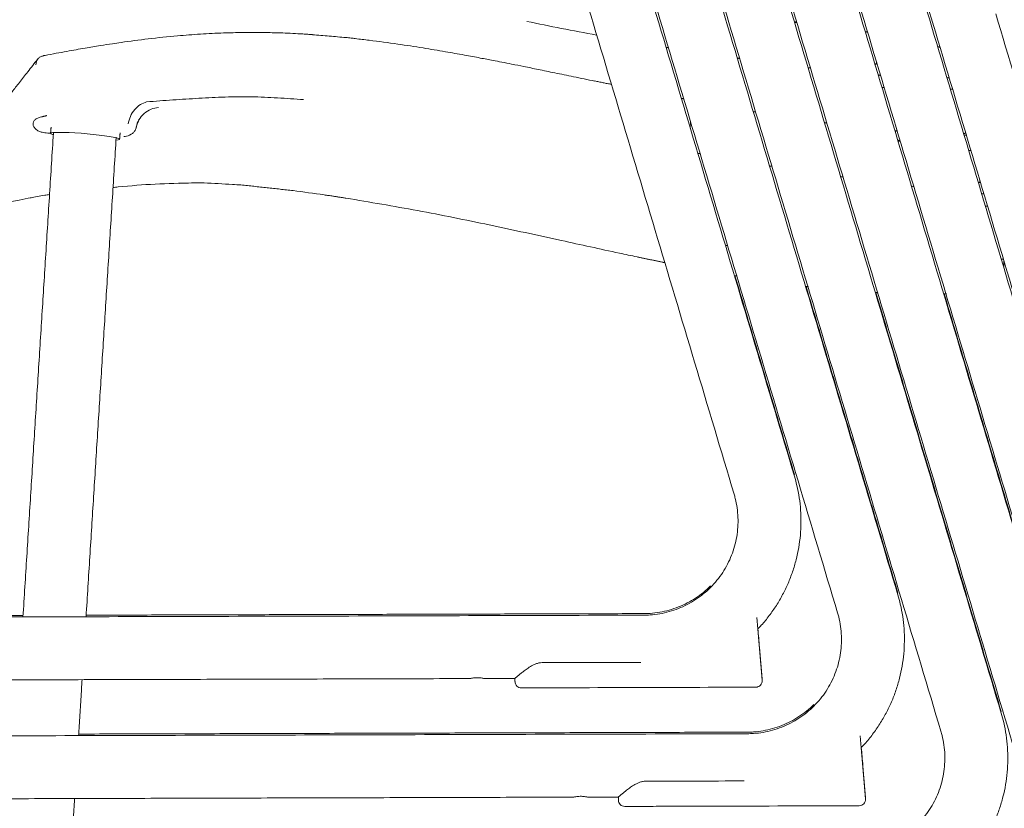
# Model space of a CAD drawing. Extents: x -80 to 2091, y -240 to 1071.
# Drawn here: x 1934 to 2012, y -184 to -121 of the extents above; entities that cross this region are included whole.
import ezdxf

# ---------------------------------------------------------------- set-up
doc = ezdxf.new("R2010")
doc.units = 0
doc.header["$LTSCALE"] = 2
doc.header["$MEASUREMENT"] = 0
doc.layers.get('0').update_dxf_attribs({"linetype": 'CONTINUOUS'})

msp = doc.modelspace()

# ---------------------------------------------------------------- linework, layer by layer
at = {"color": 7, "linetype": 'Continuous', "lineweight": 15}
for p, q in [((2003.99902, -112.91831), (2006.67329, -121.86218)), ((2001.98365, -124.22321), (2001.97716, -124.42226)), ((1987.20293, -129.51725), (1987.2204, -128.98414)), ((2010.1968, -133.64627), (2010.19031, -133.84533)), ((1992.90435, -173.35796), (1992.90398, -173.27838)), ((2001.1175, -182.78102), (2001.11712, -182.70145))]:
    msp.add_line(p, q, dxfattribs=at)
at = {"color": 7, "linetype": 'Continuous', "lineweight": 15, "flags": 128}
for points in [[(1939.30277, -129.96465), (1938.81173, -129.92408), (1938.33113, -129.89107), (1937.87641, -129.86668), (1937.46218, -129.85168), (1937.10177, -129.84658), (1936.80674, -129.85152), (1936.58659, -129.86635), (1936.44839, -129.8906), (1936.39659, -129.92348), (1936.43284, -129.96394), (1936.55599, -130.01067), (1936.60755, -130.02521)], [(1941.59421, -130.46017), (1941.76578, -130.44112), (1941.86116, -130.41244), (1941.86897, -130.37563), (1941.78895, -130.33186), (1941.62367, -130.28254), (1941.37845, -130.22925), (1941.06116, -130.17372), (1940.68201, -130.11772), (1940.25318, -130.06305), (1939.78845, -130.01148), (1939.30277, -129.96465)]]:
    msp.add_lwpolyline(points, dxfattribs=at)
at = {"color": 7, "linetype": 'Continuous', "lineweight": 15}
for centre, radius, start, end in [((1973.77989, -173.49844), 0.49995, 180.2077882, 270.2256479), ((1992.40207, -173.44552), 0.49997, 270.1082227, 4.8409472), ((1981.99304, -182.9215), 0.49995, 180.2077882, 270.2256479), ((2000.61522, -182.86858), 0.49997, 270.1082227, 4.8409472)]:
    msp.add_arc(centre, radius, start, end, dxfattribs=at)
for points in [[(1995.47093, -157.16888), (1970.39799, -73.31447)], [(1965.60755, -74.74684), (1990.68048, -158.60125)], [(2003.68407, -166.59195), (1978.61114, -82.73754)], [(1973.8207, -84.16991), (1998.89363, -168.02432)], [(2011.89722, -176.01502), (1986.82429, -92.16061)], [(1982.03384, -93.59297), (2007.10678, -177.44738)], [(2020.11037, -185.43808), (1995.03743, -101.58367)], [(1990.24699, -103.01604), (2015.31993, -186.87045)], [(2028.32352, -194.86115), (2003.25058, -111.00674)], [(1998.46014, -112.43911), (2023.53308, -196.29352)], [(1995.46313, -121.05252), (1995.51026, -121.0566)], [(1995.661, -121.12274), (1995.47965, -121.10778)], [(1995.64582, -121.072), (1995.51017, -121.0577)], [(2036.53667, -204.28422), (2011.46373, -120.42981)], [(2001.28282, -121.87934), (2001.13075, -121.85165)], [(2006.67329, -121.86218), (2031.74622, -205.71659)], [(1985.28221, -123.09353), (1985.46774, -123.12251)], [(2007.03667, -123.07748), (2006.84767, -123.03691)], [(1990.93342, -123.94843), (1991.11834, -123.97535)], [(2001.97676, -124.42204), (2001.86352, -124.41297)], [(1980.94367, -126.03725), (1979.6128, -125.76543)], [(2002.31193, -125.32111), (2002.13057, -125.30611)], [(2007.76876, -125.52589), (2007.59211, -125.52665)], [(2002.60289, -126.29419), (2002.42275, -126.28328)], [(2008.0308, -126.40226), (2007.85558, -126.40778)], [(1986.68244, -127.18496), (1986.49486, -127.14914)], [(1935.71765, -128.60895), (1935.67385, -128.62021)], [(1935.71765, -128.60895), (1936.10672, -128.51356)], [(1936.07273, -128.50968), (1936.10665, -128.51428)], [(1936.43869, -129.42867), (1936.3963, -129.92543)], [(1998.04621, -129.0999), (1997.86137, -129.07325)], [(2003.51876, -129.74542), (2003.45602, -129.73894)], [(1936.61802, -129.92438), (1934.20264, -168.36081)], [(1939.21339, -168.34657), (1941.60818, -130.23797)], [(1941.87639, -130.39304), (1941.91877, -129.89628)], [(2003.67628, -130.47558), (2003.72341, -130.47967)], [(2003.87414, -130.54581), (2003.6928, -130.53084)], [(2003.85897, -130.49507), (2003.72332, -130.48076)], [(2008.91165, -129.93974), (2009.08083, -129.914)], [(2009.15533, -130.07118), (2008.94875, -130.06382)], [(2009.49597, -131.3024), (2009.34389, -131.27472)], [(1987.79889, -131.51037), (1987.9865, -131.5463)], [(1993.49535, -132.5166), (1993.68089, -132.54557)], [(1999.14657, -133.3715), (1999.33149, -133.39841)], [(1951.51769, -134.02217), (1955.65005, -134.47695)], [(2010.18991, -133.84511), (2010.07667, -133.83604)], [(1936.30782, -134.79489), (1936.30742, -134.80131)], [(1958.812, -134.91757), (1959.85257, -135.07773)], [(2010.52508, -134.74418), (2010.34372, -134.72917)], [(2010.81604, -135.71726), (2010.6359, -135.70635)], [(1982.97927, -139.74741), (1984.95867, -140.16001)], [(2011.89719, -139.92464), (2012.07063, -139.91314)], [(1984.95867, -140.16001), (1985.17922, -140.20271)], [(2012.09443, -140.58428), (2012.11222, -140.05226)], [(1990.70777, -141.2389), (1990.89364, -141.26898)], [(1995.47465, -157.04394), (1990.75094, -141.24589)], [(1996.35905, -142.094), (1996.58532, -142.12181)], [(2003.68779, -166.467), (1996.4017, -142.09925)], [(2011.90094, -175.89007), (2001.94184, -142.58266)], [(2002.07989, -142.5902), (2001.94184, -142.58266)], [(2007.54113, -142.67237), (2007.32474, -142.67757)], [(2020.11409, -185.31314), (2007.36552, -142.67659)], [(1983.51832, -168.09577), (1939.22125, -168.22161)], [(1983.5146, -168.22071), (1889.7734, -168.48703)], [(1934.20636, -168.23586), (1930.41437, -168.24663)], [(1907.45003, -173.43683), (1969.71636, -173.25993)], [(1938.61967, -177.79466), (1938.89913, -173.34748)], [(1970.83393, -173.25676), (1973.27884, -173.24981)], [(1973.27884, -173.24981), (1973.27955, -173.49982)], [(1991.72774, -177.64378), (1897.98655, -177.91009)], [(1991.73147, -177.51884), (1938.62752, -177.6697)], [(1915.66318, -182.85989), (1977.9295, -182.683)], [(1938.02594, -187.24274), (1938.3054, -182.79557)], [(1979.04708, -182.67983), (1981.49199, -182.67288)], [(1981.49199, -182.67288), (1981.4927, -182.92289)]]:
    msp.add_open_spline(points, degree=1, dxfattribs=at)
for points, knots in [([(1974.22772, -121.0326), (1975.13768, -121.2188), (1976.98344, -121.59649), (1978.83474, -121.94602), (1979.77335, -122.12323)], [0, 0, 0, 0, 0.4930022, 1, 1, 1, 1]), ([(1956.43478, -122.02743), (1955.90227, -121.9989), (1954.92691, -121.94665), (1953.59675, -121.91372), (1952.53188, -121.90524), (1951.66188, -121.91106), (1950.89236, -121.92523), (1949.77985, -121.95841), (1948.30367, -122.03116), (1946.30407, -122.18289), (1944.20082, -122.4028), (1942.47944, -122.63061), (1941.21711, -122.81691), (1940.26557, -122.96524), (1939.06002, -123.1652), (1937.59979, -123.42209), (1936.54289, -123.61996), (1935.97178, -123.72688)], [0, 0, 0, 0, 0.07770411, 0.14232463, 0.19384779, 0.23285558, 0.26908011, 0.30597999, 0.39500993, 0.48437822, 0.59810539, 0.70304604, 0.73732067, 0.78399919, 0.84334336, 0.91534865, 1, 1, 1, 1]), ([(1957.18971, -122.07637), (1957.06763, -122.06777), (1956.81558, -122.05001), (1956.56339, -122.0344), (1956.43334, -122.02635)], [0, 0, 0, 0, 0.48436241, 1, 1, 1, 1]), ([(1959.85791, -122.31858), (1959.4143, -122.27483), (1958.52708, -122.18732), (1957.63818, -122.1192), (1957.19373, -122.08513)], [0, 0, 0, 0, 0.500000354, 1, 1, 1, 1]), ([(1960.5872, -122.38909), (1960.47685, -122.37715), (1960.23298, -122.35075), (1959.98906, -122.3249), (1959.8555, -122.31075)], [0, 0, 0, 0, 0.45247913, 1, 1, 1, 1]), ([(1960.58683, -122.39237), (1960.58759, -122.39165), (1960.5888, -122.39051), (1960.58914, -122.39683), (1960.58927, -122.39918)], [0, 0, 0, 0, 0.62895935, 1, 1, 1, 1]), ([(1961.70102, -122.52739), (1961.51585, -122.50503), (1961.1455, -122.46032), (1960.77486, -122.41807), (1960.58954, -122.39694)], [0, 0, 0, 0, 0.499999661, 1, 1, 1, 1]), ([(1979.61777, -125.77705), (1979.05808, -125.66123), (1977.9985, -125.44198), (1976.49887, -125.13148), (1975.17833, -124.86025), (1974.03699, -124.62851), (1973.07501, -124.43587), (1972.26316, -124.27557), (1971.43327, -124.11401), (1970.44299, -123.92467), (1969.17886, -123.68984), (1967.66611, -123.4202), (1965.90321, -123.12509), (1963.88856, -122.813), (1962.45793, -122.62624), (1961.70103, -122.52743)], [0, 0, 0, 0, 0.09414269, 0.17822826, 0.2522452, 0.31618696, 0.37005049, 0.41383486, 0.45248449, 0.50930316, 0.5798932, 0.66425168, 0.76237859, 0.87428368, 1, 1, 1, 1]), ([(1935.37236, -124.0283), (1935.10752, -124.36587), (1934.59755, -125.01588), (1933.92531, -125.87537), (1933.39884, -126.55187), (1933.11234, -126.92002), (1933.00251, -127.06114)], [0, 0, 0, 0, 0.302494036, 0.582477119, 0.839949877, 1, 1, 1, 1]), ([(1935.81982, -123.77226), (1935.73747, -123.79294), (1935.57276, -123.83429), (1935.37876, -123.99883), (1935.24746, -124.21638), (1935.23335, -124.38506), (1935.2263, -124.46941)], [0, 0, 0, 0, 0.25000008, 0.49999971, 0.74999951, 1, 1, 1, 1]), ([(1935.9754, -123.73077), (1935.95067, -123.73544), (1935.90121, -123.74479), (1935.85175, -123.75416), (1935.82702, -123.75885)], [0, 0, 0, 0, 0.50000517, 1, 1, 1, 1]), ([(1935.97621, -123.73519), (1935.97432, -123.7299), (1935.97231, -123.72428), (1935.9719, -123.72721), (1935.97187, -123.72738)], [0, 0, 0, 0, 0.93986237, 1, 1, 1, 1]), ([(1996.55495, -124.70403), (1996.56932, -124.70586), (1996.63049, -124.71367), (1996.69172, -124.72097), (1996.73856, -124.72656)], [0, 0, 0, 0, 0.2348616, 1, 1, 1, 1]), ([(1944.0234, -127.42551), (1943.85504, -127.48592), (1943.50861, -127.61021), (1943.05795, -128.024), (1942.70966, -128.56244), (1942.60803, -128.97693), (1942.55838, -129.17939)], [0, 0, 0, 0, 0.24176216, 0.49747092, 0.75454241, 1, 1, 1, 1]), ([(1944.02343, -127.42605), (1944.71584, -127.37117), (1946.10061, -127.26143), (1948.18097, -127.13932), (1950.25593, -127.02642), (1952.33844, -127.0027), (1954.41902, -127.0995), (1955.80338, -127.19438), (1956.49558, -127.24181)], [0, 0, 0, 0, 0.16668906, 0.33336511, 0.50002771, 0.6666401, 0.83331425, 1, 1, 1, 1]), ([(1944.96629, -127.86651), (1944.7663, -127.90333), (1944.35363, -127.97932), (1943.80874, -128.32956), (1943.37958, -128.82209), (1943.24849, -129.22653), (1943.18428, -129.42464)], [0, 0, 0, 0, 0.23971508, 0.49464454, 0.75245943, 1, 1, 1, 1]), ([(1992.38912, -128.22534), (1992.37146, -128.22253), (1992.3091, -128.2126), (1992.24702, -128.20107), (1992.20252, -128.19281)], [0, 0, 0, 0, 0.2831491, 1, 1, 1, 1]), ([(1936.39789, -129.9068), (1936.36452, -129.90766), (1936.14472, -129.91332), (1935.82209, -129.87647), (1935.44745, -129.76904), (1935.18291, -129.58372), (1935.02533, -129.3542), (1934.97515, -129.11095), (1935.04645, -128.97802), (1935.08244, -128.91091)], [0, 0, 0, 0, 0.028206289, 0.185818202, 0.339155281, 0.495032033, 0.65818669, 0.827446884, 1, 1, 1, 1]), ([(1935.08244, -128.91091), (1935.14707, -128.85056), (1935.27462, -128.73145), (1935.54197, -128.65695), (1935.67385, -128.62021)], [0, 0, 0, 0, 0.50672018, 1, 1, 1, 1]), ([(1943.17098, -129.56938), (1943.1947, -129.46465), (1943.24344, -129.24944), (1943.34226, -129.01829), (1943.41257, -128.8685), (1943.39574, -128.83681), (1943.38798, -128.82221)], [0, 0, 0, 0, 0.240619957, 0.494467474, 0.766977181, 1, 1, 1, 1]), ([(1942.20908, -130.17498), (1942.27989, -130.16827), (1942.53187, -130.14442), (1942.8268, -130.00497), (1943.0791, -129.75978), (1943.14897, -129.59588), (1943.18258, -129.51705)], [0, 0, 0, 0, 0.1718744, 0.61157454, 0.81317918, 1, 1, 1, 1]), ([(2003.49976, -129.73297), (2003.52411, -129.73522), (2003.5728, -129.73972), (2003.6215, -129.74417), (2003.64585, -129.74639)], [0, 0, 0, 0, 0.50000048, 1, 1, 1, 1]), ([(1941.35309, -134.23148), (1941.48823, -134.21718), (1942.60795, -134.09872), (1944.70584, -133.9348), (1946.68621, -133.88858), (1947.6752, -133.8655)], [0, 0, 0, 0, 0.06429513, 0.53271227, 1, 1, 1, 1]), ([(1951.51761, -134.02216), (1951.2935, -134.01107), (1950.31696, -133.96273), (1948.68258, -133.83316), (1947.26929, -133.87874), (1946.60955, -133.90002)], [0, 0, 0, 0, 0.13704723, 0.5971684, 1, 1, 1, 1]), ([(1955.65005, -134.47695), (1956.47666, -134.58647), (1957.30327, -134.69599), (1958.24231, -134.8329), (1958.47023, -134.86637), (1958.69806, -134.9005), (1958.812, -134.91757)], [0, 0, 0, 0, 0.78352521, 0.78352603, 0.8917332, 1, 1, 1, 1]), ([(2004.7681, -134.1271), (2004.78247, -134.12893), (2004.84364, -134.13674), (2004.90486, -134.14404), (2004.95171, -134.14963)], [0, 0, 0, 0, 0.2348616, 1, 1, 1, 1]), ([(1934.85169, -135.04116), (1934.53487, -135.10333), (1933.82184, -135.24325), (1933.0311, -135.41161), (1932.5521, -135.4121), (1932.47772, -135.41218)], [0, 0, 0, 0, 0.40313974, 0.90731804, 1, 1, 1, 1]), ([(1934.78476, -135.05452), (1934.96632, -135.01831), (1935.329, -134.94598), (1935.84603, -134.85597), (1936.18331, -134.81136), (1936.30782, -134.79489)], [0, 0, 0, 0, 0.38739387, 0.77384457, 1, 1, 1, 1]), ([(1959.85257, -135.07773), (1961.74982, -135.3956), (1965.55808, -136.03364), (1971.25803, -137.19506), (1975.06102, -138.0253), (1976.97112, -138.44229)], [0, 0, 0, 0, 0.33072556, 0.6638486, 1, 1, 1, 1]), ([(1976.97112, -138.44229), (1977.7372, -138.61061), (1979.27333, -138.94811), (1980.81007, -139.28282), (1982.04681, -139.54905), (1982.51304, -139.64823), (1982.97927, -139.74741)], [0, 0, 0, 0, 0.38271822, 0.76741768, 0.76741842, 1, 1, 1, 1]), ([(1989.98602, -138.82504), (1990.04253, -138.835), (1990.10433, -138.84588), (1990.16651, -138.85423), (1990.17183, -138.85494)], [0, 0, 0, 0, 0.91449022, 1, 1, 1, 1]), ([(1992.55793, -169.31983), (1992.65309, -169.22299), (1992.9803, -168.89003), (1993.47843, -168.26489), (1994.04844, -167.45166), (1994.54825, -166.59268), (1994.97913, -165.69763), (1995.33719, -164.77102), (1995.62048, -163.81903), (1995.82711, -162.84757), (1995.95586, -161.8628), (1996.00577, -160.87098), (1995.97697, -159.87823), (1995.86803, -158.89134), (1995.69897, -157.98568), (1995.54047, -157.41797), (1995.47093, -157.16888)], [0, 0, 0, 0, 0.03109416, 0.10691051, 0.18272409, 0.25853491, 0.33434306, 0.41014872, 0.48595211, 0.5617535, 0.63755324, 0.7133517, 0.7891493, 0.86494642, 0.9407434, 1, 1, 1, 1]), ([(1990.68048, -158.60125), (1990.71226, -158.7133), (1990.81383, -159.07151), (1990.93188, -159.68992), (1991.00129, -160.45548), (1990.99074, -161.22446), (1990.90149, -161.98828), (1990.73418, -162.73898), (1990.49064, -163.46863), (1990.17341, -164.16954), (1989.78585, -164.83432), (1989.33205, -165.45598), (1988.81679, -166.02796), (1988.2455, -166.54425), (1987.62422, -166.9994), (1986.95948, -167.38866), (1986.2583, -167.70785), (1985.52804, -167.954), (1984.77643, -168.12302), (1984.10182, -168.20751), (1983.67998, -168.21699), (1983.5146, -168.22071)], [0, 0, 0, 0, 0.02514978, 0.08040031, 0.1356722, 0.19094679, 0.24622253, 0.30149753, 0.35677031, 0.41203954, 0.46730399, 0.52256269, 0.57781489, 0.63306012, 0.68829823, 0.74352934, 0.79875388, 0.85397253, 0.90918622, 0.96439609, 1, 1, 1, 1]), ([(1988.81114, -165.89377), (1988.62466, -166.06978), (1988.25173, -166.42178), (1987.62727, -166.87379), (1986.96338, -167.2639), (1986.26197, -167.58285), (1985.53178, -167.82907), (1984.78015, -167.99808), (1984.10554, -168.08256), (1983.6837, -168.09205), (1983.51832, -168.09577)], [0, 0, 0, 0, 0.13085548, 0.26169408, 0.3925161, 0.52332255, 0.65411506, 0.78489583, 0.91566755, 1, 1, 1, 1]), ([(2000.78414, -178.72933), (2000.87488, -178.63694), (2001.19757, -178.30836), (2001.69151, -177.68789), (2002.26161, -176.87474), (2002.76139, -176.01574), (2003.19228, -175.1207), (2003.55034, -174.19409), (2003.83362, -173.24209), (2004.04026, -172.27064), (2004.169, -171.28587), (2004.21892, -170.29405), (2004.19012, -169.3013), (2004.08118, -168.3144), (2003.91212, -167.40875), (2003.75362, -166.84104), (2003.68407, -166.59195)], [0, 0, 0, 0, 0.0296985, 0.10562406, 0.18154684, 0.25746686, 0.33338421, 0.40929906, 0.48521164, 0.56112222, 0.63703115, 0.7129388, 0.78884558, 0.86475188, 0.94065805, 1, 1, 1, 1]), ([(1998.89363, -168.02432), (1998.9254, -168.13637), (1999.02698, -168.49458), (1999.14503, -169.11299), (1999.21443, -169.87855), (1999.20388, -170.64753), (1999.11464, -171.41134), (1998.94733, -172.16205), (1998.70378, -172.89169), (1998.38656, -173.59261), (1997.999, -174.25739), (1997.5452, -174.87905), (1997.02994, -175.45103), (1996.45865, -175.96731), (1995.83737, -176.42247), (1995.17263, -176.81173), (1994.47145, -177.13091), (1993.74119, -177.37707), (1992.98958, -177.54609), (1992.31497, -177.63057), (1991.89313, -177.64006), (1991.72774, -177.64378)], [0, 0, 0, 0, 0.02514978, 0.08040031, 0.1356722, 0.19094679, 0.24622253, 0.30149753, 0.35677031, 0.41203954, 0.46730399, 0.52256269, 0.57781489, 0.63306012, 0.68829823, 0.74352934, 0.79875388, 0.85397253, 0.90918622, 0.96439609, 1, 1, 1, 1]), ([(1992.90062, -173.40367), (1992.83062, -172.56952), (1992.6906, -170.90094), (1992.55059, -169.23236), (1992.48057, -168.39793)], [0, 0, 0, 0, 0.49991256, 1, 1, 1, 1]), ([(1992.90434, -173.27872), (1992.83434, -172.44458), (1992.72322, -171.12043), (1992.61211, -169.79627), (1992.571, -169.30626)], [0, 0, 0, 0, 0.62994481, 1, 1, 1, 1]), ([(1983.27525, -171.97141), (1981.91946, -171.97603), (1979.79681, -171.98328), (1977.22762, -171.98516), (1975.93195, -171.99709), (1975.31031, -171.99108), (1975.05396, -172.04612), (1974.81337, -172.13892), (1974.53598, -172.28287), (1974.23108, -172.48187), (1973.93595, -172.70307), (1973.69289, -172.8981), (1973.51811, -173.04409), (1973.39177, -173.15193), (1973.31506, -173.21825), (1973.27783, -173.25071), (1973.28282, -173.24636), (1973.28422, -173.24514)], [0, 0, 0, 0, 0.35376642, 0.55386061, 0.66988387, 0.69238232, 0.71547763, 0.73804827, 0.76112503, 0.8009609, 0.84191198, 0.87538811, 0.90972725, 0.93613339, 0.96324513, 0.98968348, 1, 1, 1, 1]), ([(1969.71636, -173.25993), (1969.72241, -173.25852), (1969.73452, -173.25568), (1969.82875, -173.23583), (1969.96873, -173.21303), (1970.14597, -173.19578), (1970.33716, -173.19232), (1970.51943, -173.20342), (1970.67653, -173.22417), (1970.78754, -173.24484), (1970.84262, -173.25701), (1970.83581, -173.25552), (1970.83393, -173.2551)], [0, 0, 0, 0, 0.10555148, 0.21104173, 0.31813358, 0.42646035, 0.53299257, 0.6374823, 0.74286853, 0.85066336, 0.95868576, 1, 1, 1, 1]), ([(1992.40379, -173.94548), (1992.39896, -173.9455), (1992.38457, -173.94554), (1992.22051, -173.946), (1991.8657, -173.94701), (1991.38221, -173.94839), (1990.6465, -173.95048), (1989.72814, -173.95308), (1985.40318, -173.96537), (1981.14025, -173.97748), (1976.94507, -173.9894), (1976.04678, -173.99195), (1975.36459, -173.99389), (1974.79626, -173.9955), (1974.37167, -173.99671), (1973.99545, -173.99778), (1973.7995, -173.99834), (1973.80119, -173.99833), (1973.80179, -173.99833)], [0, 0, 0, 0, 0.01379493, 0.04113168, 0.06846083, 0.09572003, 0.12297694, 0.17655754, 0.2301691, 0.75690604, 0.80097551, 0.84503519, 0.888789, 0.90033376, 0.930555, 0.95785108, 0.98510037, 1, 1, 1, 1]), ([(1997.02429, -175.31683), (1996.83781, -175.49285), (1996.46488, -175.84485), (1995.84042, -176.29686), (1995.17653, -176.68697), (1994.47512, -177.00592), (1993.74492, -177.25214), (1992.9933, -177.42114), (1992.31869, -177.50563), (1991.89685, -177.51512), (1991.73147, -177.51884)], [0, 0, 0, 0, 0.13085548, 0.26169408, 0.3925161, 0.52332255, 0.65411506, 0.78489583, 0.91566755, 1, 1, 1, 1]), ([(2008.99729, -188.15239), (2009.08802, -188.06001), (2009.41072, -187.73143), (2009.90466, -187.11096), (2010.47476, -186.29781), (2010.97454, -185.43881), (2011.40543, -184.54377), (2011.76348, -183.61716), (2012.04677, -182.66516), (2012.25341, -181.6937), (2012.38215, -180.70894), (2012.43206, -179.71712), (2012.40327, -178.72437), (2012.29433, -177.73747), (2012.12527, -176.83182), (2011.96677, -176.26411), (2011.89722, -176.01502)], [0, 0, 0, 0, 0.0296985, 0.10562406, 0.18154684, 0.25746686, 0.33338421, 0.40929906, 0.48521164, 0.56112222, 0.63703115, 0.7129388, 0.78884558, 0.86475188, 0.94065805, 1, 1, 1, 1]), ([(2007.10678, -177.44738), (2007.13855, -177.55944), (2007.24012, -177.91765), (2007.35817, -178.53606), (2007.42758, -179.30162), (2007.41703, -180.0706), (2007.32779, -180.83441), (2007.16047, -181.58511), (2006.91693, -182.31476), (2006.59971, -183.01567), (2006.21215, -183.68046), (2005.75835, -184.30211), (2005.24308, -184.87409), (2004.6718, -185.39038), (2004.05052, -185.84553), (2003.38578, -186.2348), (2002.68459, -186.55398), (2001.95434, -186.80014), (2001.20273, -186.96916), (2000.52812, -187.05364), (2000.10628, -187.06313), (1999.94089, -187.06685)], [0, 0, 0, 0, 0.02514978, 0.08040031, 0.1356722, 0.19094679, 0.24622253, 0.30149753, 0.35677031, 0.41203954, 0.46730399, 0.52256269, 0.57781489, 0.63306012, 0.68829823, 0.74352934, 0.79875388, 0.85397253, 0.90918622, 0.96439609, 1, 1, 1, 1]), ([(2001.11377, -182.82674), (2001.04377, -181.99259), (2000.90375, -180.32401), (2000.76374, -178.65543), (2000.69372, -177.82099)], [0, 0, 0, 0, 0.49991256, 1, 1, 1, 1]), ([(2001.11749, -182.70179), (2001.04749, -181.86765), (2000.93637, -180.54349), (2000.82526, -179.21934), (2000.78414, -178.72933)], [0, 0, 0, 0, 0.62994481, 1, 1, 1, 1]), ([(1991.4884, -181.39448), (1990.1326, -181.3991), (1988.00996, -181.40634), (1985.44077, -181.40822), (1984.1451, -181.42016), (1983.52346, -181.41414), (1983.26711, -181.46919), (1983.02652, -181.56199), (1982.74912, -181.70594), (1982.44423, -181.90493), (1982.1491, -182.12613), (1981.90604, -182.32117), (1981.73126, -182.46715), (1981.60491, -182.575), (1981.5282, -182.64132), (1981.49098, -182.67377), (1981.49597, -182.66943), (1981.49737, -182.66821)], [0, 0, 0, 0, 0.35376642, 0.55386061, 0.66988387, 0.69238232, 0.71547763, 0.73804827, 0.76112503, 0.8009609, 0.84191198, 0.87538811, 0.90972725, 0.93613339, 0.96324513, 0.98968348, 1, 1, 1, 1]), ([(1977.9295, -182.683), (1977.93556, -182.68158), (1977.94767, -182.67875), (1978.0419, -182.6589), (1978.18188, -182.6361), (1978.35912, -182.61885), (1978.55031, -182.61539), (1978.73258, -182.62649), (1978.88968, -182.64724), (1979.00069, -182.66791), (1979.05577, -182.68008), (1979.04896, -182.67858), (1979.04708, -182.67817)], [0, 0, 0, 0, 0.10555148, 0.21104173, 0.31813358, 0.42646035, 0.53299257, 0.6374823, 0.74286853, 0.85066336, 0.95868576, 1, 1, 1, 1]), ([(2000.61694, -183.36855), (2000.61211, -183.36856), (2000.59772, -183.36861), (2000.43366, -183.36907), (2000.07885, -183.37008), (1999.59535, -183.37145), (1998.85965, -183.37354), (1997.94129, -183.37615), (1993.61632, -183.38844), (1989.3534, -183.40055), (1985.15822, -183.41247), (1984.25993, -183.41502), (1983.57774, -183.41696), (1983.00941, -183.41857), (1982.58482, -183.41978), (1982.20859, -183.42085), (1982.01265, -183.4214), (1982.01434, -183.4214), (1982.01494, -183.4214)], [0, 0, 0, 0, 0.01379493, 0.04113168, 0.06846083, 0.09572003, 0.12297694, 0.17655754, 0.2301691, 0.75690604, 0.80097551, 0.84503519, 0.888789, 0.90033376, 0.930555, 0.95785108, 0.98510037, 1, 1, 1, 1])]:
    msp.add_open_spline(points, degree=3, knots=knots, dxfattribs=at)

doc.saveas('drawing.dxf')
